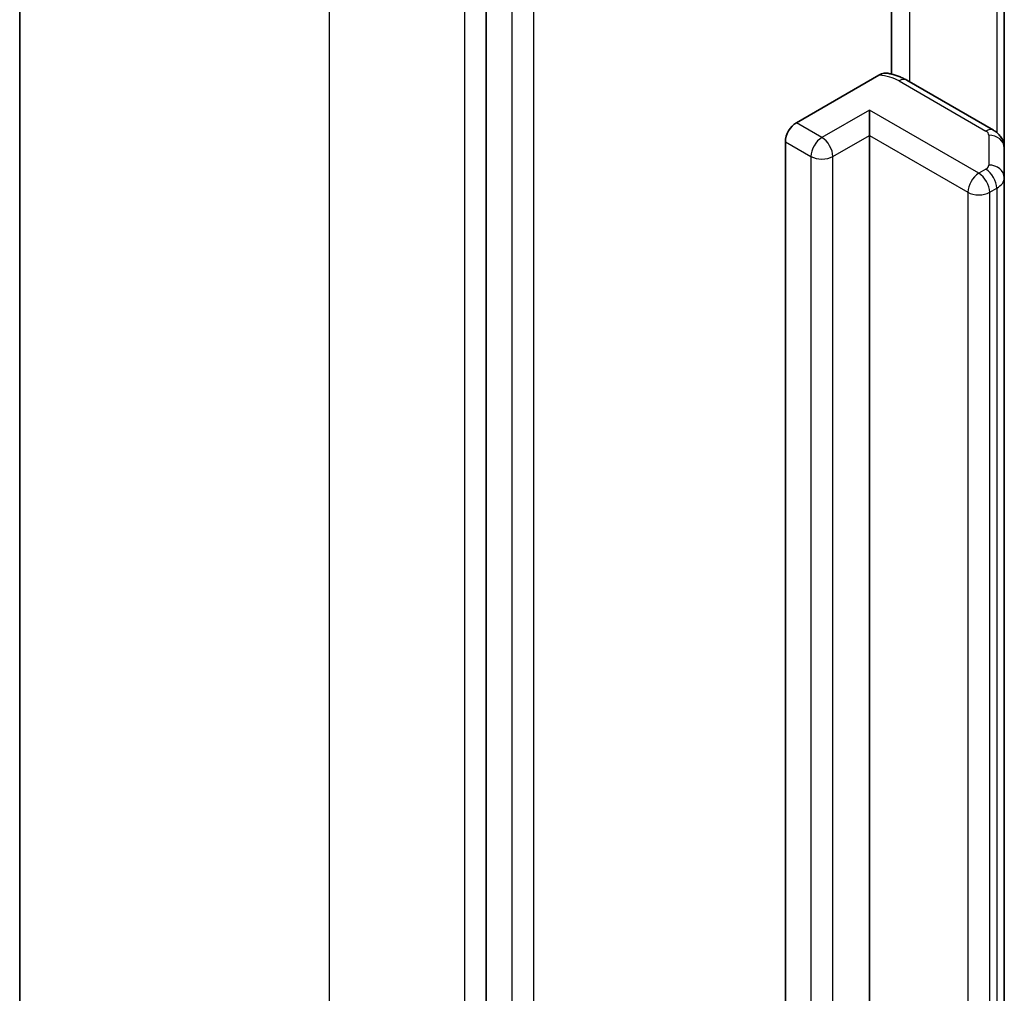
# Model space of a CAD drawing. Units: millimetres. Extents: x 36 to 9285, y 20 to 1706.
# Drawn here: x 656 to 664, y 289 to 297 of the extents above; entities that cross this region are included whole.
import ezdxf

# ---------------------------------------------------------------- set-up
doc = ezdxf.new("R2010")
doc.units = ezdxf.units.MM
doc.header["$LTSCALE"] = 2.5
doc.layers.add('Visible (ISO)', color=7, linetype='Continuous', lineweight=35)
doc.layers.add('Visible Narrow (ISO)', color=7, linetype='Continuous', lineweight=25)

msp = doc.modelspace()

# ---------------------------------------------------------------- linework, layer by layer
at = {"layer": 'Visible (ISO)'}
for p, q in [((656.2983, 303.8741), (656.2983, 230.8385)), ((660.067, 299.7201), (660.067, 226.7595)), ((663.3404, 296.4622), (663.3404, 298.3849)), ((664.2507, 295.8668), (664.2507, 298.1197)), ((662.5713, 296.0698), (663.2385, 296.4549)), ((664.1638, 296.0091), (663.463, 296.4137)), ((663.1606, 295.9677), (663.1606, 296.1718)), ((662.4829, 232.6722), (662.4829, 295.9167)), ((663.1606, 295.9677), (663.1606, 232.7232)), ((664.2507, 295.6263), (664.2507, 295.8668)), ((664.2507, 232.3818), (664.2507, 295.6263))]:
    msp.add_line(p, q, dxfattribs=at)
msp.add_ellipse((662.5713, 295.9677), major_axis=(0.0625, 0.1083), ratio=0.57735, start_param=0.785398, end_param=2.356194, dxfattribs=at)
for points, knots in [([(663.2385, 296.4549), (663.2518, 296.4626), (663.2676, 296.4688), (663.2868, 296.4717), (663.2938, 296.4717), (663.3003, 296.4706)], [0.05741914, 0.05741914, 0.05741914, 0.05741914, 0.07099475, 0.07099475, 0.07822628, 0.07822628, 0.07822628, 0.07822628]), ([(663.3004, 296.4707), (663.312, 296.4687), (663.3235, 296.4663), (663.3462, 296.4609), (663.3575, 296.4578), (663.3796, 296.451), (663.3905, 296.4472), (663.4119, 296.4389), (663.4225, 296.4344), (663.4431, 296.4247), (663.4532, 296.4194), (663.463, 296.4137)], [5.7920571, 5.7920571, 5.7920571, 5.7920571, 5.8902828, 5.8902828, 5.9885084, 5.9885084, 6.086734, 6.086734, 6.1849597, 6.1849597, 6.2831853, 6.2831853, 6.2831853, 6.2831853]), ([(664.1638, 296.0091), (664.1718, 296.0045), (664.1797, 295.9992), (664.1954, 295.9868), (664.2031, 295.9797), (664.2176, 295.9631), (664.2245, 295.9537), (664.2366, 295.9323), (664.2417, 295.9203), (664.2488, 295.8945), (664.2507, 295.8807), (664.2507, 295.8668)], [0, 0, 0, 0, 0.1570796, 0.1570796, 0.3141593, 0.3141593, 0.4712389, 0.4712389, 0.6283185, 0.6283185, 0.7853982, 0.7853982, 0.7853982, 0.7853982])]:
    msp.add_open_spline(points, degree=3, knots=knots, dxfattribs=at)
at = {"layer": 'Visible Narrow (ISO)'}
for p, q in [((658.8001, 227.3514), (658.8001, 300.3869)), ((659.8902, 299.7576), (659.8902, 226.722)), ((660.2732, 299.601), (660.2732, 226.6404)), ((660.45, 226.6404), (660.45, 299.601)), ((663.4889, 296.3988), (663.4889, 298.5512)), ((664.1897, 298.155), (664.1897, 295.9913)), ((663.4005, 296.4075), (664.1013, 296.0029)), ((663.1606, 296.1718), (662.7776, 295.9507)), ((664.0445, 295.6615), (663.1606, 296.1718)), ((662.7776, 295.9507), (662.5713, 296.0698)), ((662.4829, 295.9167), (662.6892, 295.7976)), ((662.866, 295.7976), (663.1606, 295.9677)), ((663.1606, 295.9677), (663.9561, 295.5084)), ((664.1257, 295.9689), (664.1257, 295.7283)), ((662.6892, 295.7976), (662.6892, 232.5531)), ((662.866, 232.5531), (662.866, 295.7976)), ((664.1013, 295.6943), (664.0445, 295.6615)), ((664.1329, 295.5084), (664.1897, 295.5412)), ((664.1897, 295.5412), (664.1897, 232.2968)), ((663.9561, 295.5084), (663.9561, 232.2639)), ((664.1329, 232.2639), (664.1329, 295.5084))]:
    msp.add_line(p, q, dxfattribs=at)
for centre, major_axis, ratio, start_param, end_param in [((663.1942, 296.2885), (0.2917, 0), 0.57735, 0.785398, 1.418606), ((663.4005, 296.3055), (0.0625, 0.1083), 0.57735, 0, 0.785398), ((664.1013, 295.9009), (0.0625, 0.1083), 0.57735, 0, 0.785398), ((664.0424, 295.9689), (0.0833, 0), 0.57735, 0, 0.785398), ((662.7776, 295.8486), (0.0625, 0.1083), 0.57735, 0.785398, 2.356194), ((662.7776, 295.8486), (0.0625, -0.1083), 0.57735, 0.785398, 2.356194), ((664.1257, 295.8668), (0.125, 0), 0.816497, 0, 1.570796), ((662.7776, 295.8486), (0.125, 0), 0.57735, 3.926991, 5.497787), ((664.0424, 295.7283), (0.0833, 0), 0.57735, 5.497787, 6.283185), ((664.1013, 295.5923), (0.0625, -0.1083), 0.57735, 0.785398, 2.356194), ((664.1257, 295.6263), (0.125, 0), 0.816497, 0, 1.570796), ((664.0445, 295.5594), (0.0625, 0.1083), 0.57735, 0.785398, 2.356194), ((664.0445, 295.5594), (0.0625, -0.1083), 0.57735, 0.785398, 2.356194), ((664.0424, 295.6263), (0.2083, 0), 0.57735, 5.497787, 6.283185), ((664.0445, 295.5594), (0.125, 0), 0.57735, 3.926991, 5.497787)]:
    msp.add_ellipse(centre, major_axis=major_axis, ratio=ratio, start_param=start_param, end_param=end_param, dxfattribs=at)

doc.saveas('drawing.dxf')
